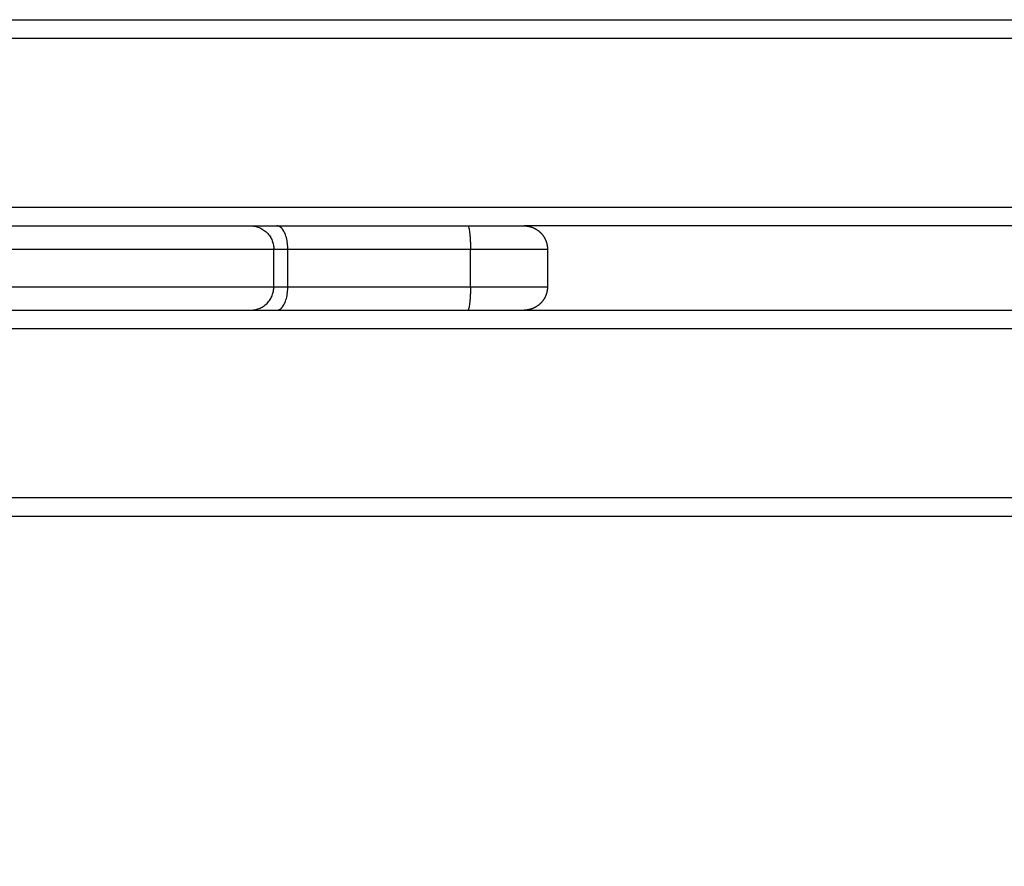
# Model space of a CAD drawing. Units: millimetres. Extents: x 274.52 to 281.32, y -668.44 to -659.23.
# Drawn here: x 277.07 to 277.28, y -666.05 to -665.87 of the extents above; entities that cross this region are included whole.
import ezdxf

# ---------------------------------------------------------------- set-up
doc = ezdxf.new("R2010")
doc.units = ezdxf.units.MM
doc.header["$MEASUREMENT"] = 0
doc.layers.get('0').update_dxf_attribs({"lineweight": 0})
doc.layers.get('Defpoints').update_dxf_attribs({"lineweight": 5})
doc.layers.add('DIASTASEIS', color=253, linetype='Continuous', lineweight=5)
doc.styles.get("Standard").update_dxf_attribs({"font": 'ARIALN.TTF'})
doc.dimstyles.get("Standard").update_dxf_attribs({"dimtxt": 0.18, "dimasz": 0.1, "dimexe": 0.1, "dimexo": 0, "dimgap": 0.09, "dimtad": 0, "dimtih": 1, "dimtoh": 1, "dimzin": 0, "dimdsep": 46, "dimtxsty": 'Standard', "dimcen": 0.09, "dimadec": 0, "dimazin": 0, "dimtfac": 1, "dimtofl": 0, "dimtmove": 0, "dimatfit": 3, "dimfxl": 1, "dimtolj": 1, "dimtzin": 0, "dimarcsym": 0})

# ---------------------------------------------------------------- blocks, each defined once
blk = doc.blocks.new('*D28')
at = {"layer": 'Defpoints', "color": 0}
for p in [(274.96679, -665.91994), (280.02924, -665.91994), (280.02924, -668.32136)]:
    blk.add_point(p, dxfattribs=at)
at = {"layer": 'DIASTASEIS', "color": 0, "lineweight": -2}
for p, q in [((274.96679, -665.91994), (274.96679, -668.42136)), ((280.02924, -665.91994), (280.02924, -668.42136)), ((275.06679, -668.32136), (277.21654, -668.32136)), ((279.92924, -668.32136), (277.7795, -668.32136))]:
    blk.add_line(p, q, dxfattribs=at)
at = {"layer": 'DIASTASEIS', "color": 0}
for points in [[(275.06679, -668.30469), (275.06679, -668.33803), (274.96679, -668.32136)], [(279.92924, -668.33803), (279.92924, -668.30469), (280.02924, -668.32136)]]:
    blk.add_solid(points, dxfattribs=at)
at = {"layer": 'DIASTASEIS', "color": 0, "insert": (277.49802, -668.32136), "char_height": 0.18, "attachment_point": 5}
blk.add_mtext('\\A1;5.10', dxfattribs=at)
blk = doc.blocks.new('*D30')
at = {"layer": 'Defpoints', "color": 0}
for p in [(276.46679, -665.91994), (278.52924, -665.91994), (278.52924, -666.88785)]:
    blk.add_point(p, dxfattribs=at)
at = {"layer": 'DIASTASEIS', "color": 0, "lineweight": -2}
for p, q in [((276.46679, -665.91994), (276.46679, -666.98785)), ((278.52924, -665.91994), (278.52924, -666.98785)), ((276.56679, -666.88785), (277.21531, -666.88785)), ((278.42924, -666.88785), (277.78072, -666.88785))]:
    blk.add_line(p, q, dxfattribs=at)
at = {"layer": 'DIASTASEIS', "color": 0}
for points in [[(276.56679, -666.87118), (276.56679, -666.90452), (276.46679, -666.88785)], [(278.42924, -666.90452), (278.42924, -666.87118), (278.52924, -666.88785)]]:
    blk.add_solid(points, dxfattribs=at)
at = {"layer": 'DIASTASEIS', "color": 0, "insert": (277.49802, -666.88785), "char_height": 0.18, "attachment_point": 5}
blk.add_mtext('\\A1;2.10', dxfattribs=at)
blk = doc.blocks.new('E026')
at = {"lineweight": -3}
for points in [[(276.95499, -667.81594), (277.49802, -667.81594), (278.04104, -667.81594)], [(278.03941, -667.81994), (277.49802, -667.81994), (276.95663, -667.81994)], [(276.96077, -667.85594), (277.49802, -667.85594), (278.03526, -667.85594)], [(277.81708, -667.85994), (277.49803, -667.85994), (277.17899, -667.85994)], [(277.12556, -667.87294), (277.12556, -667.86894), (277.12556, -667.86494)], [(277.12854, -667.87294), (277.12854, -667.86894), (277.12854, -667.86494)], [(277.1675, -667.87294), (277.1675, -667.86894), (277.1675, -667.86494)], [(277.18393, -667.86494), (277.18393, -667.86894), (277.18393, -667.87294)], [(277.17893, -667.87794), (277.49802, -667.87794), (277.81711, -667.87794)], [(278.03205, -667.88194), (277.49802, -667.88194), (276.96398, -667.88194)], [(276.95669, -667.91794), (277.49802, -667.91794), (278.03934, -667.91794)], [(278.03941, -667.92194), (277.49802, -667.92194), (276.95663, -667.92194)]]:
    blk.add_open_spline(points, degree=2, dxfattribs=at)
for points, weights, degree, knots in [([(276.94385, -667.85994), (277.0025, -667.85994), (277.06067, -667.85994), (277.11884, -667.85994), (277.12056, -667.85994)], [1, 0.871483983428, 1, 0.871483983428, 1], 2, [0, 0, 0, 122.099699, 122.099699, 244.199397, 244.199397, 244.199397]), ([(277.17893, -667.85994), (277.17893, -667.85994), (277.17896, -667.85994), (277.17897, -667.85994), (277.17899, -667.85994), (277.17902, -667.85994), (277.17905, -667.85994), (277.17912, -667.85994), (277.17917, -667.85994), (277.17932, -667.85995), (277.17943, -667.85996), (277.17963, -667.85998), (277.17973, -667.86), (277.18015, -667.86008), (277.18047, -667.86017), (277.1814, -667.86054), (277.18198, -667.86092), (277.18246, -667.8614), (277.18344, -667.86238), (277.18393, -667.86363), (277.18393, -667.86494)], [1, 1, 1, 1, 1, 1, 1, 1, 1, 1, 1, 1, 1, 1, 1, 1, 1, 1, 1, 1.05719095842, 1.17157287525], 3, [0, 0, 0, 0, 0.000001, 0.000001, 0.037669, 0.037669, 0.113003, 0.113003, 0.263684, 0.263684, 0.572043, 0.572043, 0.887036, 0.887036, 1.868766, 1.868766, 3.942841, 3.942841, 3.942841, 7.971561, 7.971561, 7.971561, 7.971561]), ([(277.18393, -667.87294), (277.18393, -667.87424), (277.18344, -667.8755), (277.18246, -667.87647), (277.18198, -667.87695), (277.1814, -667.87733), (277.18047, -667.8777), (277.18015, -667.87779), (277.17973, -667.87787), (277.17963, -667.87789), (277.17943, -667.87791), (277.17932, -667.87792), (277.17917, -667.87793), (277.17912, -667.87793), (277.17905, -667.87793), (277.17902, -667.87794), (277.17899, -667.87794), (277.17897, -667.87794), (277.17896, -667.87794), (277.17895, -667.87794), (277.17894, -667.87794), (277.17893, -667.87794), (277.17893, -667.87794)], [0.936409297873, 0.844986653413, 0.799275331183, 0.799275331183, 0.799275331183, 0.799275331183, 0.799275331183, 0.799275331183, 0.799275331183, 0.799275331183, 0.799275331183, 0.799275331183, 0.799275331183, 0.799275331183, 0.799275331183, 0.799275331183, 0.799275331183, 0.799275331183, 0.799275331183, 0.799275331183, 0.799275331183, 0.799275331183, 0.799275331183], 3, [0, 0, 0, 0, 4.02872, 4.02872, 4.02872, 6.09293, 6.09293, 7.069991, 7.069991, 7.383486, 7.383486, 7.690379, 7.690379, 7.840343, 7.840343, 7.915322, 7.915322, 7.952814, 7.952814, 7.97156, 7.97156, 7.971561, 7.971561, 7.971561, 7.971561]), ([(276.94385, -667.87794), (277.0025, -667.87794), (277.06067, -667.87794), (277.11884, -667.87794), (277.12056, -667.87794)], [1, 0.871483983428, 1, 0.871483983428, 1], 2, [0, 0, 0, 122.099699, 122.099699, 244.199397, 244.199397, 244.199397])]:
    blk.add_rational_spline(points, weights, degree=degree, knots=knots, dxfattribs=at)
for points, weights in [([(277.12056, -667.85994), (277.12072, -667.85994), (277.12621, -667.85994)], [1, 0.862434655355, 1]), ([(277.12056, -667.85994), (277.12556, -667.85994), (277.12556, -667.86494)], [1, 0.707106781187, 1]), ([(277.12621, -667.85994), (277.1454, -667.85994), (277.16692, -667.85994)], [1, 0.983139729667, 1]), ([(277.12854, -667.86494), (277.12854, -667.85994), (277.12621, -667.85994)], [1, 0.707106781187, 1]), ([(277.16692, -667.85994), (277.17893, -667.85994), (277.17893, -667.85994)], [1, 0.746853487439, 1]), ([(277.16692, -667.85994), (277.1675, -667.85994), (277.1675, -667.86494)], [1, 0.707106781187, 1]), ([(277.06315, -667.86494), (277.12376, -667.86494), (277.12556, -667.86494)], [1, 0.871483983429, 1]), ([(277.12556, -667.86494), (277.12564, -667.86494), (277.12854, -667.86494)], [1, 0.862434655355, 1]), ([(277.12854, -667.86494), (277.1469, -667.86494), (277.1675, -667.86494)], [1, 0.983139729668, 1]), ([(277.1675, -667.86494), (277.18393, -667.86494), (277.18393, -667.86494)], [1, 0.74685348744, 1]), ([(277.06315, -667.87294), (277.12376, -667.87294), (277.12556, -667.87294)], [1, 0.871483983429, 1]), ([(277.12056, -667.87794), (277.12556, -667.87794), (277.12556, -667.87294)], [1, 0.707106781187, 1]), ([(277.12556, -667.87294), (277.12564, -667.87294), (277.12854, -667.87294)], [1, 0.862434655355, 1]), ([(277.12621, -667.87794), (277.12854, -667.87794), (277.12854, -667.87294)], [1, 0.707106781249, 1]), ([(277.12854, -667.87294), (277.1469, -667.87294), (277.1675, -667.87294)], [1, 0.983139729668, 1]), ([(277.1675, -667.87294), (277.1675, -667.87794), (277.16692, -667.87794)], [1, 0.707106781249, 1]), ([(277.1675, -667.87294), (277.18393, -667.87294), (277.18393, -667.87294)], [1, 0.74685348744, 1]), ([(277.12056, -667.87794), (277.12072, -667.87794), (277.12621, -667.87794)], [1, 0.862434655355, 1]), ([(277.12621, -667.87794), (277.1454, -667.87794), (277.16692, -667.87794)], [1, 0.983139729667, 1]), ([(277.16692, -667.87794), (277.17893, -667.87794), (277.17893, -667.87794)], [1, 0.746853487439, 1])]:
    blk.add_rational_spline(points, weights, degree=2, dxfattribs=at)

msp = doc.modelspace()

# ---------------------------------------------------------------- block references
msp.add_blockref('E026', (0, 1.949))

# ---------------------------------------------------------------- dimensions: what is measured, and where the dimension line sits
at = {"layer": 'DIASTASEIS'}
for base, p1, p2, override, picture, middle in [((280.02924, -668.32136), (274.96679, -665.91994), (280.02924, -665.91994), {"dimrnd": 0.1, "dimtxsty": 'Standard'}, '*D28', (277.49802, -668.32136)), ((278.52924, -666.88785), (276.46679, -665.91994), (278.52924, -665.91994), {"dimdec": 2, "dimrnd": 0.1, "dimtxsty": 'Standard'}, '*D30', (277.49802, -666.88785))]:
    dim = msp.add_linear_dim(base=base, p1=p1, p2=p2, dimstyle='Standard', override=override, dxfattribs=at)
    dim.commit()
    dim.dimension.update_dxf_attribs({"geometry": picture, "text_midpoint": middle})

doc.saveas('drawing.dxf')
